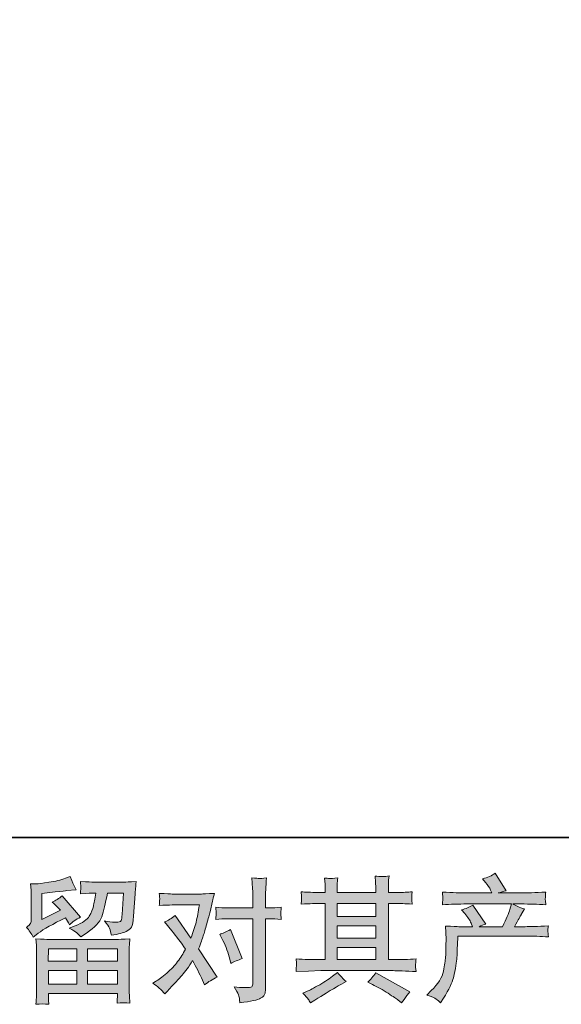
# Model space of a CAD drawing. Units: inches. Extents: x -2391 to 758, y -1298 to 498.
# Drawn here: x -1827 to -1526, y -1298 to -752 of the extents above; entities that cross this region are included whole.
import ezdxf

# ---------------------------------------------------------------- set-up
doc = ezdxf.new("R2010")
doc.units = ezdxf.units.IN
doc.header["$MEASUREMENT"] = 0
doc.layers.add('图层 1', color=7, linetype='Continuous')

msp = doc.modelspace()

# ---------------------------------------------------------------- hatches: boundary and pattern name
at = {"layer": '图层 1'}
h = msp.add_hatch(color=7, dxfattribs=at)
h.dxf.hatch_style = 2
h.paths.add_polyline_path([(-1810.84, -1267.4), (-1794.96, -1267.4), (-1794.96, -1274.19), (-1810.91, -1274.19)])
edge = h.paths.add_edge_path()
edge.add_spline(control_points=[(-1819.32, -1261), (-1819.32, -1261), (-1817.63, -1259.59), (-1817.63, -1259.59), (-1815, -1257.43), (-1810.44, -1254.72), (-1803.99, -1251.47), (-1803.99, -1251.47), (-1801.34, -1250.14), (-1801.34, -1250.14), (-1800.55, -1251.37), (-1799.83, -1252.68), (-1799.19, -1254.06), (-1797.57, -1252.43), (-1795.53, -1251.03), (-1793.07, -1249.85), (-1793.07, -1249.85), (-1803.18, -1237.88), (-1803.18, -1237.88), (-1805, -1239.46), (-1806.85, -1240.64), (-1808.72, -1241.43), (-1807, -1243), (-1805.47, -1244.53), (-1804.14, -1246.01), (-1804.14, -1246.01), (-1814.55, -1251.03), (-1814.55, -1251.03), (-1814.55, -1251.03), (-1814.55, -1236.7), (-1814.55, -1236.7), (-1814.55, -1236.7), (-1807.17, -1235.82), (-1807.17, -1235.82), (-1803.23, -1235.37), (-1801.11, -1235.13), (-1800.82, -1235.08), (-1800.82, -1235.08), (-1795.35, -1234.56), (-1795.35, -1234.56), (-1795.35, -1234.56), (-1796.61, -1232.35), (-1796.61, -1232.35), (-1796.71, -1232.25), (-1797.42, -1230.57), (-1798.75, -1227.32), (-1798.75, -1227.32), (-1801.26, -1228.21), (-1801.26, -1228.21), (-1803.92, -1229.15), (-1807.02, -1229.88), (-1810.57, -1230.45), (-1814.11, -1231.02), (-1816.45, -1231.31), (-1817.56, -1231.31), (-1817.56, -1231.31), (-1820.73, -1231.31), (-1820.73, -1231.31), (-1820.73, -1231.31), (-1820.44, -1234.78), (-1820.44, -1234.78), (-1820.39, -1235.28), (-1820.36, -1236.36), (-1820.36, -1238.03), (-1820.36, -1238.03), (-1820.36, -1251.1), (-1820.36, -1251.1), (-1820.36, -1251.89), (-1820.51, -1252.6), (-1820.81, -1253.27), (-1821.1, -1253.93), (-1821.84, -1254.67), (-1823.02, -1255.46), (-1821.59, -1257.08), (-1820.36, -1258.93), (-1819.32, -1261)], knot_values=[0, 0, 0, 0, 1, 1, 1, 2, 2, 2, 3, 3, 3, 4, 4, 4, 5, 5, 5, 6, 6, 6, 7, 7, 7, 8, 8, 8, 9, 9, 9, 10, 10, 10, 11, 11, 11, 12, 12, 12, 13, 13, 13, 14, 14, 14, 15, 15, 15, 16, 16, 16, 17, 17, 17, 18, 18, 18, 19, 19, 19, 20, 20, 20, 21, 21, 21, 22, 22, 22, 23, 23, 23, 24, 24, 24, 25, 25, 25, 25], degree=3, periodic=0)
edge = h.paths.add_edge_path()
edge.add_spline(control_points=[(-1810.66, -1298.19), (-1810.66, -1298.19), (-1810.74, -1296.12), (-1810.74, -1296.12), (-1810.74, -1296.12), (-1810.81, -1293.98), (-1810.81, -1293.98), (-1810.81, -1293.98), (-1810.81, -1292.21), (-1810.81, -1292.21), (-1810.81, -1292.21), (-1772.51, -1292.21), (-1772.51, -1292.21), (-1772.51, -1292.21), (-1772.51, -1293.83), (-1772.51, -1293.83), (-1772.51, -1293.93), (-1772.55, -1294.37), (-1772.62, -1295.19), (-1772.7, -1296), (-1772.73, -1296.81), (-1772.73, -1297.6), (-1770.3, -1297.3), (-1767.9, -1297.3), (-1765.55, -1297.6), (-1765.55, -1297.6), (-1765.84, -1293.46), (-1765.84, -1293.46), (-1765.89, -1292.92), (-1765.92, -1291.57), (-1765.92, -1289.4), (-1765.92, -1289.4), (-1765.92, -1268.82), (-1765.92, -1268.82), (-1765.92, -1267.35), (-1765.9, -1266.19), (-1765.88, -1265.35), (-1765.85, -1264.52), (-1765.74, -1263.34), (-1765.55, -1261.81), (-1769.58, -1262.06), (-1772.02, -1262.18), (-1772.86, -1262.18), (-1772.86, -1262.18), (-1810.91, -1262.18), (-1810.91, -1262.18), (-1811.65, -1262.18), (-1813.94, -1262.06), (-1817.78, -1261.81), (-1817.78, -1261.81), (-1817.48, -1265.43), (-1817.48, -1265.43), (-1817.43, -1265.97), (-1817.41, -1267.13), (-1817.41, -1268.9), (-1817.41, -1268.9), (-1817.41, -1289.25), (-1817.41, -1289.25), (-1817.41, -1291.03), (-1817.43, -1292.45), (-1817.48, -1293.54), (-1817.53, -1294.62), (-1817.63, -1296.17), (-1817.78, -1298.19), (-1815.44, -1297.89), (-1813.06, -1297.89), (-1810.66, -1298.19)], knot_values=[0, 0, 0, 0, 1, 1, 1, 2, 2, 2, 3, 3, 3, 4, 4, 4, 5, 5, 5, 6, 6, 6, 7, 7, 7, 8, 8, 8, 9, 9, 9, 10, 10, 10, 11, 11, 11, 12, 12, 12, 13, 13, 13, 14, 14, 14, 15, 15, 15, 16, 16, 16, 17, 17, 17, 18, 18, 18, 19, 19, 19, 20, 20, 20, 21, 21, 21, 22, 22, 22, 22], degree=3, periodic=0)
h.paths.add_polyline_path([(-1810.81, -1279.41), (-1794.96, -1279.41), (-1794.96, -1286.99), (-1810.81, -1286.99)])
h.paths.add_polyline_path([(-1789.15, -1279.41), (-1772.51, -1279.41), (-1772.51, -1286.99), (-1789.15, -1286.99)])
h.paths.add_polyline_path([(-1789.15, -1267.4), (-1772.51, -1267.4), (-1772.51, -1274.19), (-1789.15, -1274.19)])
edge = h.paths.add_edge_path()
edge.add_spline(control_points=[(-1795.12, -1258.51), (-1794.41, -1259.13), (-1793.63, -1259.89), (-1792.79, -1260.78), (-1792.79, -1260.78), (-1789.62, -1258.63), (-1789.62, -1258.63), (-1785.09, -1255.58), (-1782.28, -1252.55), (-1781.2, -1249.58), (-1780.12, -1246.6), (-1779.08, -1242.24), (-1778.1, -1236.48), (-1778.1, -1236.48), (-1769.16, -1236.48), (-1769.16, -1236.48), (-1769.16, -1236.48), (-1769.9, -1248.37), (-1769.9, -1248.37), (-1770, -1249.9), (-1770.2, -1251), (-1770.49, -1251.72), (-1770.79, -1252.43), (-1771.8, -1252.75), (-1773.52, -1252.65), (-1775.74, -1252.6), (-1777.8, -1252.33), (-1779.72, -1251.84), (-1778.25, -1253.61), (-1777.3, -1254.99), (-1776.88, -1256), (-1776.46, -1257.01), (-1776.13, -1258.31), (-1775.88, -1259.89), (-1771.85, -1259.15), (-1769.13, -1258.46), (-1767.72, -1257.82), (-1766.32, -1257.18), (-1765.31, -1256.35), (-1764.7, -1255.34), (-1764.08, -1254.33), (-1763.68, -1252.33), (-1763.48, -1249.33), (-1763.48, -1249.33), (-1762.67, -1236.92), (-1762.67, -1236.92), (-1762.67, -1236.63), (-1762.62, -1235.92), (-1762.52, -1234.76), (-1762.42, -1233.63), (-1762.27, -1232.03), (-1762.08, -1230.01), (-1765.87, -1230.25), (-1768.03, -1230.38), (-1768.57, -1230.38), (-1768.57, -1230.38), (-1785.85, -1230.38), (-1785.85, -1230.38), (-1786.54, -1230.38), (-1788.95, -1230.25), (-1793.09, -1230.01), (-1792.89, -1231.78), (-1792.81, -1232.86), (-1792.83, -1233.28), (-1792.86, -1233.68), (-1792.88, -1234.14), (-1792.91, -1234.64), (-1792.93, -1235.15), (-1792.99, -1235.89), (-1793.09, -1236.85), (-1789.1, -1236.6), (-1786.69, -1236.48), (-1785.85, -1236.48), (-1785.85, -1236.48), (-1784.52, -1236.48), (-1784.52, -1236.48), (-1785.02, -1239.68), (-1785.46, -1242.09), (-1785.85, -1243.72), (-1786.25, -1245.34), (-1787, -1247.16), (-1788.11, -1249.18), (-1789.21, -1251.2), (-1791.83, -1253.02), (-1795.97, -1254.65), (-1795.97, -1254.65), (-1799.37, -1255.98), (-1799.37, -1255.98), (-1797.25, -1257.06), (-1795.83, -1257.9), (-1795.12, -1258.51)], knot_values=[0, 0, 0, 0, 1, 1, 1, 2, 2, 2, 3, 3, 3, 4, 4, 4, 5, 5, 5, 6, 6, 6, 7, 7, 7, 8, 8, 8, 9, 9, 9, 10, 10, 10, 11, 11, 11, 12, 12, 12, 13, 13, 13, 14, 14, 14, 15, 15, 15, 16, 16, 16, 17, 17, 17, 18, 18, 18, 19, 19, 19, 20, 20, 20, 21, 21, 21, 22, 22, 22, 23, 23, 23, 24, 24, 24, 25, 25, 25, 26, 26, 26, 27, 27, 27, 28, 28, 28, 29, 29, 29, 30, 30, 30, 30], degree=3, periodic=0)
h = msp.add_hatch(color=7, dxfattribs=at)
h.dxf.hatch_style = 2
edge = h.paths.add_edge_path()
edge.add_spline(control_points=[(-1713.91, -1262.74), (-1712.18, -1266.14), (-1710.9, -1269.61), (-1710.07, -1273.16), (-1710.07, -1273.16), (-1709.55, -1275.45), (-1709.55, -1275.45), (-1707.73, -1274.56), (-1705.61, -1273.67), (-1703.2, -1272.79), (-1703.2, -1272.79), (-1709.77, -1256.69), (-1709.77, -1256.69), (-1712.13, -1257.97), (-1714.1, -1258.86), (-1715.68, -1259.35), (-1715.68, -1259.35), (-1713.91, -1262.74), (-1713.91, -1262.74)], knot_values=[0, 0, 0, 0, 1, 1, 1, 2, 2, 2, 3, 3, 3, 4, 4, 4, 5, 5, 5, 6, 6, 6, 6], degree=3, periodic=0)
edge = h.paths.add_edge_path()
edge.add_spline(control_points=[(-1746.17, -1292.38), (-1746.17, -1292.38), (-1744.92, -1291.05), (-1744.92, -1291.05), (-1741.03, -1286.92), (-1738.24, -1283.89), (-1736.54, -1281.97), (-1734.84, -1280.05), (-1732.91, -1277.37), (-1730.74, -1273.92), (-1728.77, -1277.42), (-1726.93, -1281.06), (-1725.2, -1284.85), (-1725.2, -1284.85), (-1724.1, -1287.36), (-1724.1, -1287.36), (-1721.98, -1285.73), (-1719.67, -1284.31), (-1717.15, -1283.08), (-1717.15, -1283.08), (-1727.42, -1267.35), (-1727.42, -1267.35), (-1726.19, -1264.2), (-1725.31, -1261.81), (-1724.8, -1260.21), (-1724.28, -1258.61), (-1723.63, -1256.39), (-1722.84, -1253.54), (-1722.05, -1250.68), (-1721.46, -1248.44), (-1721.07, -1246.82), (-1721.07, -1246.82), (-1719.67, -1240.96), (-1719.67, -1240.96), (-1719.47, -1240.03), (-1719.1, -1238.55), (-1718.56, -1236.58), (-1722.69, -1236.83), (-1725.13, -1236.95), (-1725.87, -1236.95), (-1725.87, -1236.95), (-1742.04, -1236.95), (-1742.04, -1236.95), (-1742.88, -1236.95), (-1745.29, -1236.83), (-1749.28, -1236.58), (-1749.08, -1238.3), (-1748.99, -1239.39), (-1749.02, -1239.78), (-1749.04, -1240.17), (-1749.07, -1240.64), (-1749.09, -1241.16), (-1749.12, -1241.67), (-1749.18, -1242.41), (-1749.28, -1243.35), (-1746.47, -1243.15), (-1744.06, -1243.05), (-1742.04, -1243.05), (-1742.04, -1243.05), (-1726.98, -1243.05), (-1726.98, -1243.05), (-1727.57, -1246.79), (-1728.17, -1249.95), (-1728.78, -1252.51), (-1729.4, -1255.07), (-1730.37, -1258.04), (-1731.7, -1261.44), (-1731.7, -1261.44), (-1740.49, -1248.81), (-1740.49, -1248.81), (-1742.31, -1250.49), (-1744.28, -1251.69), (-1746.4, -1252.43), (-1746.4, -1252.43), (-1742.34, -1257.31), (-1742.34, -1257.31), (-1739.78, -1260.46), (-1737.22, -1263.9), (-1734.66, -1267.64), (-1736.03, -1270.06), (-1737.5, -1272.32), (-1739.05, -1274.46), (-1740.6, -1276.6), (-1742.63, -1278.77), (-1745.14, -1280.93), (-1747.65, -1283.1), (-1749.72, -1284.65), (-1751.34, -1285.59), (-1751.34, -1285.59), (-1752.82, -1286.47), (-1752.82, -1286.47), (-1750.31, -1288.15), (-1748.09, -1290.12), (-1746.17, -1292.38)], knot_values=[0, 0, 0, 0, 1, 1, 1, 2, 2, 2, 3, 3, 3, 4, 4, 4, 5, 5, 5, 6, 6, 6, 7, 7, 7, 8, 8, 8, 9, 9, 9, 10, 10, 10, 11, 11, 11, 12, 12, 12, 13, 13, 13, 14, 14, 14, 15, 15, 15, 16, 16, 16, 17, 17, 17, 18, 18, 18, 19, 19, 19, 20, 20, 20, 21, 21, 21, 22, 22, 22, 23, 23, 23, 24, 24, 24, 25, 25, 25, 26, 26, 26, 27, 27, 27, 28, 28, 28, 29, 29, 29, 30, 30, 30, 31, 31, 31, 31], degree=3, periodic=0)
edge = h.paths.add_edge_path()
edge.add_spline(control_points=[(-1711.42, -1250.73), (-1711.42, -1250.73), (-1697.24, -1250.73), (-1697.24, -1250.73), (-1697.24, -1250.73), (-1697.24, -1286.1), (-1697.24, -1286.1), (-1697.24, -1287.33), (-1697.46, -1288.12), (-1697.91, -1288.47), (-1698.35, -1288.81), (-1699.46, -1288.96), (-1701.23, -1288.91), (-1703.59, -1288.91), (-1705.76, -1288.76), (-1707.73, -1288.47), (-1706.4, -1290.44), (-1705.57, -1291.91), (-1705.25, -1292.92), (-1704.93, -1293.93), (-1704.75, -1294.74), (-1704.7, -1295.36), (-1704.65, -1295.97), (-1704.6, -1296.66), (-1704.55, -1297.4), (-1698.29, -1296.57), (-1694.44, -1295.7), (-1692.96, -1294.84), (-1691.51, -1293.98), (-1690.68, -1293.07), (-1690.51, -1292.09), (-1690.34, -1291.1), (-1690.25, -1290.09), (-1690.25, -1289.06), (-1690.25, -1289.06), (-1690.25, -1250.73), (-1690.25, -1250.73), (-1690.25, -1250.73), (-1687.96, -1250.73), (-1687.96, -1250.73), (-1686.19, -1250.73), (-1684.02, -1250.83), (-1681.46, -1251.03), (-1681.46, -1251.03), (-1681.76, -1247.68), (-1681.76, -1247.68), (-1681.81, -1247.34), (-1681.71, -1246.23), (-1681.46, -1244.33), (-1684.02, -1244.53), (-1686.19, -1244.63), (-1687.96, -1244.63), (-1687.96, -1244.63), (-1690.25, -1244.63), (-1690.25, -1244.63), (-1690.25, -1244.63), (-1690.25, -1239.46), (-1690.25, -1239.46), (-1690.25, -1238.08), (-1690.2, -1236.46), (-1690.1, -1234.61), (-1690, -1232.76), (-1689.86, -1230.57), (-1689.66, -1228.01), (-1691.8, -1228.26), (-1693.14, -1228.36), (-1693.67, -1228.33), (-1694.19, -1228.31), (-1695.59, -1228.21), (-1697.83, -1228.01), (-1697.83, -1228.01), (-1697.46, -1233.85), (-1697.46, -1233.85), (-1697.32, -1236.16), (-1697.24, -1238.06), (-1697.24, -1239.53), (-1697.24, -1239.53), (-1697.24, -1244.63), (-1697.24, -1244.63), (-1697.24, -1244.63), (-1711.42, -1244.63), (-1711.42, -1244.63), (-1713.24, -1244.63), (-1715.41, -1244.53), (-1717.92, -1244.33), (-1717.92, -1244.33), (-1717.62, -1247.68), (-1717.62, -1247.68), (-1717.57, -1248.07), (-1717.67, -1249.18), (-1717.92, -1251.03), (-1715.41, -1250.83), (-1713.24, -1250.73), (-1711.42, -1250.73)], knot_values=[0, 0, 0, 0, 1, 1, 1, 2, 2, 2, 3, 3, 3, 4, 4, 4, 5, 5, 5, 6, 6, 6, 7, 7, 7, 8, 8, 8, 9, 9, 9, 10, 10, 10, 11, 11, 11, 12, 12, 12, 13, 13, 13, 14, 14, 14, 15, 15, 15, 16, 16, 16, 17, 17, 17, 18, 18, 18, 19, 19, 19, 20, 20, 20, 21, 21, 21, 22, 22, 22, 23, 23, 23, 24, 24, 24, 25, 25, 25, 26, 26, 26, 27, 27, 27, 28, 28, 28, 29, 29, 29, 30, 30, 30, 31, 31, 31, 31], degree=3, periodic=0)
h = msp.add_hatch(color=7, dxfattribs=at)
h.dxf.hatch_style = 2
h.paths.add_polyline_path([(-1650.42, -1266.71), (-1628.96, -1266.71), (-1628.96, -1273.4), (-1650.42, -1273.4)])
edge = h.paths.add_edge_path()
edge.add_spline(control_points=[(-1673.27, -1279.95), (-1673.27, -1279.95), (-1666.33, -1279.73), (-1666.33, -1279.73), (-1666.33, -1279.73), (-1659.46, -1279.51), (-1659.46, -1279.51), (-1659.46, -1279.51), (-1619.31, -1279.51), (-1619.31, -1279.51), (-1618.38, -1279.51), (-1616.73, -1279.56), (-1614.36, -1279.68), (-1612, -1279.8), (-1609.39, -1279.9), (-1606.54, -1279.95), (-1606.54, -1279.95), (-1606.83, -1277.61), (-1606.83, -1277.61), (-1606.88, -1277.51), (-1606.89, -1277.19), (-1606.87, -1276.65), (-1606.84, -1276.09), (-1606.82, -1275.59), (-1606.8, -1275.13), (-1606.77, -1274.66), (-1606.68, -1273.92), (-1606.54, -1272.96), (-1610.77, -1273.26), (-1614.93, -1273.4), (-1619.02, -1273.4), (-1619.02, -1273.4), (-1621.97, -1273.4), (-1621.97, -1273.4), (-1621.97, -1273.4), (-1621.97, -1242.19), (-1621.97, -1242.19), (-1621.97, -1242.19), (-1616.65, -1242.19), (-1616.65, -1242.19), (-1615.72, -1242.19), (-1613.08, -1242.31), (-1608.75, -1242.56), (-1608.75, -1242.56), (-1608.97, -1240.37), (-1608.97, -1240.37), (-1608.97, -1240.37), (-1608.97, -1239.16), (-1608.97, -1239.16), (-1609.02, -1238.33), (-1609.04, -1237.79), (-1609.01, -1237.52), (-1608.99, -1237.24), (-1608.9, -1236.65), (-1608.75, -1235.72), (-1611.12, -1235.96), (-1613.87, -1236.09), (-1617.02, -1236.09), (-1617.02, -1236.09), (-1621.97, -1236.16), (-1621.97, -1236.16), (-1621.97, -1236.16), (-1621.97, -1233.8), (-1621.97, -1233.8), (-1621.97, -1232.72), (-1621.96, -1231.71), (-1621.93, -1230.8), (-1621.91, -1229.88), (-1621.8, -1228.6), (-1621.6, -1226.93), (-1624.05, -1227.32), (-1626.62, -1227.35), (-1629.33, -1227), (-1629.33, -1227), (-1629.11, -1230.4), (-1629.11, -1230.4), (-1629.01, -1231.93), (-1628.96, -1233.04), (-1628.96, -1233.72), (-1628.96, -1233.72), (-1628.96, -1236.09), (-1628.96, -1236.09), (-1628.96, -1236.09), (-1650.42, -1236.09), (-1650.42, -1236.09), (-1650.42, -1236.09), (-1650.42, -1233.95), (-1650.42, -1233.95), (-1650.42, -1232.96), (-1650.41, -1232.08), (-1650.39, -1231.31), (-1650.36, -1230.55), (-1650.25, -1229.47), (-1650.06, -1228.04), (-1652.41, -1228.28), (-1653.94, -1228.38), (-1654.68, -1228.33), (-1655.41, -1228.28), (-1656.31, -1228.21), (-1657.39, -1228.11), (-1657.39, -1228.11), (-1657.1, -1231.44), (-1657.1, -1231.44), (-1657.05, -1231.93), (-1657.02, -1232.86), (-1657.02, -1234.24), (-1657.02, -1234.24), (-1657.02, -1236.16), (-1657.02, -1236.16), (-1657.02, -1236.16), (-1660.94, -1236.09), (-1660.94, -1236.09), (-1665.07, -1236.04), (-1668.22, -1235.92), (-1670.39, -1235.72), (-1670.39, -1235.72), (-1670.17, -1238.06), (-1670.17, -1238.06), (-1670.17, -1238.43), (-1670.19, -1239.07), (-1670.24, -1239.93), (-1670.29, -1240.79), (-1670.34, -1241.67), (-1670.39, -1242.56), (-1665.12, -1242.31), (-1661.99, -1242.19), (-1661.01, -1242.19), (-1661.01, -1242.19), (-1657.02, -1242.19), (-1657.02, -1242.19), (-1657.02, -1242.19), (-1657.02, -1273.4), (-1657.02, -1273.4), (-1657.02, -1273.4), (-1659.83, -1273.4), (-1659.83, -1273.4), (-1664.31, -1273.4), (-1668.79, -1273.26), (-1673.27, -1272.96), (-1673.27, -1272.96), (-1673.05, -1275.27), (-1673.05, -1275.27), (-1673.05, -1275.42), (-1673.05, -1275.79), (-1673.05, -1276.38), (-1673.09, -1277), (-1673.17, -1278.18), (-1673.27, -1279.95)], knot_values=[0, 0, 0, 0, 1, 1, 1, 2, 2, 2, 3, 3, 3, 4, 4, 4, 5, 5, 5, 6, 6, 6, 7, 7, 7, 8, 8, 8, 9, 9, 9, 10, 10, 10, 11, 11, 11, 12, 12, 12, 13, 13, 13, 14, 14, 14, 15, 15, 15, 16, 16, 16, 17, 17, 17, 18, 18, 18, 19, 19, 19, 20, 20, 20, 21, 21, 21, 22, 22, 22, 23, 23, 23, 24, 24, 24, 25, 25, 25, 26, 26, 26, 27, 27, 27, 28, 28, 28, 29, 29, 29, 30, 30, 30, 31, 31, 31, 32, 32, 32, 33, 33, 33, 34, 34, 34, 35, 35, 35, 36, 36, 36, 37, 37, 37, 38, 38, 38, 39, 39, 39, 40, 40, 40, 41, 41, 41, 42, 42, 42, 43, 43, 43, 44, 44, 44, 45, 45, 45, 46, 46, 46, 47, 47, 47, 48, 48, 48, 49, 49, 49, 49], degree=3, periodic=0)
h.paths.add_polyline_path([(-1650.42, -1254.7), (-1628.96, -1254.7), (-1628.96, -1261.49), (-1650.42, -1261.49)])
h.paths.add_polyline_path([(-1650.42, -1242.19), (-1628.96, -1242.19), (-1628.96, -1249.48), (-1650.42, -1249.48)])
edge = h.paths.add_edge_path()
edge.add_spline(control_points=[(-1666.52, -1295.33), (-1666.13, -1295.88), (-1665.71, -1296.54), (-1665.27, -1297.33), (-1665.27, -1297.33), (-1662.9, -1295.93), (-1662.9, -1295.93), (-1657.98, -1292.87), (-1654.5, -1290.73), (-1652.46, -1289.53), (-1650.41, -1288.32), (-1648.95, -1287.48), (-1648.06, -1286.99), (-1648.06, -1286.99), (-1645.48, -1285.59), (-1645.48, -1285.59), (-1647.1, -1284.11), (-1648.68, -1282.41), (-1650.2, -1280.49), (-1650.2, -1280.49), (-1653.01, -1282.63), (-1653.01, -1282.63), (-1655.37, -1284.41), (-1658.14, -1286.18), (-1661.32, -1287.95), (-1664.49, -1289.72), (-1666.52, -1290.78), (-1667.41, -1291.13), (-1667.41, -1291.13), (-1669.55, -1292.01), (-1669.55, -1292.01), (-1667.93, -1293.69), (-1666.92, -1294.79), (-1666.52, -1295.33)], knot_values=[0, 0, 0, 0, 1, 1, 1, 2, 2, 2, 3, 3, 3, 4, 4, 4, 5, 5, 5, 6, 6, 6, 7, 7, 7, 8, 8, 8, 9, 9, 9, 10, 10, 10, 11, 11, 11, 11], degree=3, periodic=0)
edge = h.paths.add_edge_path()
edge.add_spline(control_points=[(-1630.86, -1287.14), (-1628.05, -1288.52), (-1625.16, -1290.17), (-1622.18, -1292.09), (-1619.2, -1294.01), (-1617.37, -1295.21), (-1616.68, -1295.7), (-1616.68, -1295.7), (-1614.61, -1297.33), (-1614.61, -1297.33), (-1614.61, -1297.33), (-1613.21, -1295.48), (-1613.21, -1295.48), (-1613.21, -1295.48), (-1611.66, -1293.27), (-1611.66, -1293.27), (-1611.36, -1292.82), (-1610.82, -1292.18), (-1610.03, -1291.35), (-1610.03, -1291.35), (-1629.01, -1280.64), (-1629.01, -1280.64), (-1630.34, -1282.71), (-1631.82, -1284.45), (-1633.44, -1285.88), (-1633.44, -1285.88), (-1630.86, -1287.14), (-1630.86, -1287.14)], knot_values=[0, 0, 0, 0, 1, 1, 1, 2, 2, 2, 3, 3, 3, 4, 4, 4, 5, 5, 5, 6, 6, 6, 7, 7, 7, 8, 8, 8, 9, 9, 9, 9], degree=3, periodic=0)
h = msp.add_hatch(color=7, dxfattribs=at)
h.dxf.hatch_style = 2
edge = h.paths.add_edge_path()
edge.add_spline(control_points=[(-1600.7, -1293.09), (-1600.7, -1293.09), (-1598.12, -1290.58), (-1598.12, -1290.58), (-1594.28, -1286.84), (-1592.04, -1283.25), (-1591.4, -1279.8), (-1590.76, -1276.36), (-1590.37, -1273.75), (-1590.22, -1271.98), (-1590.07, -1270.2), (-1590.01, -1268.5), (-1590.03, -1266.88), (-1590.06, -1265.26), (-1590.03, -1264.15), (-1589.96, -1263.58), (-1589.89, -1263.02), (-1589.85, -1262.65), (-1589.85, -1262.45), (-1589.85, -1262.45), (-1589.92, -1262.01), (-1589.92, -1262.01), (-1589.92, -1262.01), (-1590.29, -1254.72), (-1590.29, -1254.72), (-1586.21, -1254.97), (-1583.74, -1255.09), (-1582.91, -1255.09), (-1582.91, -1255.09), (-1575.23, -1255.09), (-1575.23, -1255.09), (-1575.23, -1255.09), (-1576.04, -1253.1), (-1576.04, -1253.1), (-1576.68, -1251.57), (-1577.84, -1249.82), (-1579.51, -1247.85), (-1579.51, -1247.85), (-1581.36, -1245.71), (-1581.36, -1245.71), (-1578.99, -1245.12), (-1576.9, -1244.26), (-1575.08, -1243.13), (-1575.08, -1243.13), (-1567.84, -1253.61), (-1567.84, -1253.61), (-1569.17, -1254.06), (-1570.4, -1254.55), (-1571.54, -1255.09), (-1571.54, -1255.09), (-1558.54, -1255.09), (-1558.54, -1255.09), (-1556.42, -1250.66), (-1555.07, -1247.51), (-1554.48, -1245.61), (-1554.48, -1245.61), (-1553.52, -1242.49), (-1553.52, -1242.49), (-1553.52, -1242.49), (-1578.33, -1242.49), (-1578.33, -1242.49), (-1582.91, -1242.49), (-1587.46, -1242.63), (-1591.99, -1242.93), (-1591.89, -1241.95), (-1591.83, -1241.18), (-1591.81, -1240.67), (-1591.78, -1240.12), (-1591.76, -1239.68), (-1591.73, -1239.31), (-1591.71, -1238.94), (-1591.79, -1237.79), (-1591.99, -1235.87), (-1586.28, -1236.21), (-1581.73, -1236.38), (-1578.33, -1236.38), (-1578.33, -1236.38), (-1564.45, -1236.38), (-1564.45, -1236.38), (-1564.45, -1236.38), (-1565.18, -1234.76), (-1565.18, -1234.76), (-1565.78, -1233.53), (-1566.71, -1232.1), (-1567.99, -1230.48), (-1567.99, -1230.48), (-1569.62, -1228.48), (-1569.62, -1228.48), (-1566.86, -1227.79), (-1564.52, -1226.78), (-1562.6, -1225.45), (-1562.6, -1225.45), (-1556.47, -1235.13), (-1556.47, -1235.13), (-1557.95, -1235.47), (-1559.47, -1235.89), (-1561.05, -1236.38), (-1561.05, -1236.38), (-1548.35, -1236.38), (-1548.35, -1236.38), (-1545, -1236.38), (-1540.4, -1236.21), (-1534.54, -1235.87), (-1534.64, -1236.85), (-1534.7, -1237.61), (-1534.72, -1238.16), (-1534.75, -1238.72), (-1534.77, -1239.21), (-1534.8, -1239.66), (-1534.82, -1240.12), (-1534.81, -1240.42), (-1534.76, -1240.57), (-1534.76, -1240.57), (-1534.54, -1242.93), (-1534.54, -1242.93), (-1539.07, -1242.63), (-1543.62, -1242.49), (-1548.2, -1242.49), (-1548.2, -1242.49), (-1552.78, -1242.49), (-1552.78, -1242.49), (-1551.35, -1243.42), (-1549.19, -1244.36), (-1546.28, -1245.24), (-1546.28, -1245.24), (-1548.35, -1248.67), (-1548.35, -1248.67), (-1548.55, -1248.96), (-1549.75, -1251.1), (-1551.97, -1255.09), (-1551.97, -1255.09), (-1545.99, -1255.09), (-1545.99, -1255.09), (-1543.47, -1255.09), (-1539.17, -1254.94), (-1533.06, -1254.65), (-1533.21, -1255.51), (-1533.31, -1256.17), (-1533.36, -1256.62), (-1533.41, -1257.08), (-1533.42, -1257.43), (-1533.4, -1257.7), (-1533.37, -1257.95), (-1533.26, -1258.98), (-1533.06, -1260.75), (-1537.35, -1260.46), (-1541.65, -1260.31), (-1545.99, -1260.31), (-1545.99, -1260.31), (-1583.35, -1260.31), (-1583.35, -1260.31), (-1583.5, -1262.52), (-1583.61, -1264.74), (-1583.68, -1266.98), (-1583.76, -1269.22), (-1583.83, -1270.94), (-1583.9, -1272.12), (-1583.98, -1273.3), (-1584.15, -1274.86), (-1584.42, -1276.78), (-1584.69, -1278.7), (-1585.15, -1280.93), (-1585.79, -1283.49), (-1586.43, -1286.05), (-1588.3, -1289.85), (-1591.4, -1294.87), (-1591.4, -1294.87), (-1592.95, -1297.38), (-1592.95, -1297.38), (-1593.79, -1296.59), (-1594.61, -1295.9), (-1595.42, -1295.31), (-1596.24, -1294.72), (-1598, -1293.98), (-1600.7, -1293.09)], knot_values=[0, 0, 0, 0, 1, 1, 1, 2, 2, 2, 3, 3, 3, 4, 4, 4, 5, 5, 5, 6, 6, 6, 7, 7, 7, 8, 8, 8, 9, 9, 9, 10, 10, 10, 11, 11, 11, 12, 12, 12, 13, 13, 13, 14, 14, 14, 15, 15, 15, 16, 16, 16, 17, 17, 17, 18, 18, 18, 19, 19, 19, 20, 20, 20, 21, 21, 21, 22, 22, 22, 23, 23, 23, 24, 24, 24, 25, 25, 25, 26, 26, 26, 27, 27, 27, 28, 28, 28, 29, 29, 29, 30, 30, 30, 31, 31, 31, 32, 32, 32, 33, 33, 33, 34, 34, 34, 35, 35, 35, 36, 36, 36, 37, 37, 37, 38, 38, 38, 39, 39, 39, 40, 40, 40, 41, 41, 41, 42, 42, 42, 43, 43, 43, 44, 44, 44, 45, 45, 45, 46, 46, 46, 47, 47, 47, 48, 48, 48, 49, 49, 49, 50, 50, 50, 51, 51, 51, 52, 52, 52, 53, 53, 53, 54, 54, 54, 55, 55, 55, 56, 56, 56, 57, 57, 57, 58, 58, 58, 58], degree=3, periodic=0)

# ---------------------------------------------------------------- linework, layer by layer
at = {"layer": '图层 1', "color": 7, "lineweight": 35}
msp.add_lwpolyline([(757.68, -1205.61), (-2386.04, -1205.61), (-2386.04, 366.26), (757.68, 366.26), (757.68, -1205.61), (757.68, -1205.61)], dxfattribs=at)
at = {"layer": '图层 1', "color": 7, "lineweight": 0}
for points in [[(-1650.42, -1242.19), (-1628.96, -1242.19), (-1628.96, -1249.48), (-1650.42, -1249.48), (-1650.42, -1242.19)], [(-1650.42, -1254.7), (-1628.96, -1254.7), (-1628.96, -1261.49), (-1650.42, -1261.49), (-1650.42, -1254.7)], [(-1810.84, -1267.4), (-1794.96, -1267.4), (-1794.96, -1274.19), (-1810.91, -1274.19), (-1810.84, -1267.4)], [(-1789.15, -1267.4), (-1772.51, -1267.4), (-1772.51, -1274.19), (-1789.15, -1274.19), (-1789.15, -1267.4)], [(-1650.42, -1266.71), (-1628.96, -1266.71), (-1628.96, -1273.4), (-1650.42, -1273.4), (-1650.42, -1266.71)], [(-1810.81, -1279.41), (-1794.96, -1279.41), (-1794.96, -1286.99), (-1810.81, -1286.99), (-1810.81, -1279.41)], [(-1789.15, -1279.41), (-1772.51, -1279.41), (-1772.51, -1286.99), (-1789.15, -1286.99), (-1789.15, -1279.41)]]:
    msp.add_lwpolyline(points, dxfattribs=at)
for points, knots in [([(-1819.32, -1261), (-1819.32, -1261), (-1817.63, -1259.59), (-1817.63, -1259.59), (-1815, -1257.43), (-1810.44, -1254.72), (-1803.99, -1251.47), (-1803.99, -1251.47), (-1801.34, -1250.14), (-1801.34, -1250.14), (-1800.55, -1251.37), (-1799.83, -1252.68), (-1799.19, -1254.06), (-1797.57, -1252.43), (-1795.53, -1251.03), (-1793.07, -1249.85), (-1793.07, -1249.85), (-1803.18, -1237.88), (-1803.18, -1237.88), (-1805, -1239.46), (-1806.85, -1240.64), (-1808.72, -1241.43), (-1807, -1243), (-1805.47, -1244.53), (-1804.14, -1246.01), (-1804.14, -1246.01), (-1814.55, -1251.03), (-1814.55, -1251.03), (-1814.55, -1251.03), (-1814.55, -1236.7), (-1814.55, -1236.7), (-1814.55, -1236.7), (-1807.17, -1235.82), (-1807.17, -1235.82), (-1803.23, -1235.37), (-1801.11, -1235.13), (-1800.82, -1235.08), (-1800.82, -1235.08), (-1795.35, -1234.56), (-1795.35, -1234.56), (-1795.35, -1234.56), (-1796.61, -1232.35), (-1796.61, -1232.35), (-1796.71, -1232.25), (-1797.42, -1230.57), (-1798.75, -1227.32), (-1798.75, -1227.32), (-1801.26, -1228.21), (-1801.26, -1228.21), (-1803.92, -1229.15), (-1807.02, -1229.88), (-1810.57, -1230.45), (-1814.11, -1231.02), (-1816.45, -1231.31), (-1817.56, -1231.31), (-1817.56, -1231.31), (-1820.73, -1231.31), (-1820.73, -1231.31), (-1820.73, -1231.31), (-1820.44, -1234.78), (-1820.44, -1234.78), (-1820.39, -1235.28), (-1820.36, -1236.36), (-1820.36, -1238.03), (-1820.36, -1238.03), (-1820.36, -1251.1), (-1820.36, -1251.1), (-1820.36, -1251.89), (-1820.51, -1252.6), (-1820.81, -1253.27), (-1821.1, -1253.93), (-1821.84, -1254.67), (-1823.02, -1255.46), (-1821.59, -1257.08), (-1820.36, -1258.93), (-1819.32, -1261)], [0, 0, 0, 0, 1, 1, 1, 2, 2, 2, 3, 3, 3, 4, 4, 4, 5, 5, 5, 6, 6, 6, 7, 7, 7, 8, 8, 8, 9, 9, 9, 10, 10, 10, 11, 11, 11, 12, 12, 12, 13, 13, 13, 14, 14, 14, 15, 15, 15, 16, 16, 16, 17, 17, 17, 18, 18, 18, 19, 19, 19, 20, 20, 20, 21, 21, 21, 22, 22, 22, 23, 23, 23, 24, 24, 24, 25, 25, 25, 25]), ([(-1711.42, -1250.73), (-1711.42, -1250.73), (-1697.24, -1250.73), (-1697.24, -1250.73), (-1697.24, -1250.73), (-1697.24, -1286.1), (-1697.24, -1286.1), (-1697.24, -1287.33), (-1697.46, -1288.12), (-1697.91, -1288.47), (-1698.35, -1288.81), (-1699.46, -1288.96), (-1701.23, -1288.91), (-1703.59, -1288.91), (-1705.76, -1288.76), (-1707.73, -1288.47), (-1706.4, -1290.44), (-1705.57, -1291.91), (-1705.25, -1292.92), (-1704.93, -1293.93), (-1704.75, -1294.74), (-1704.7, -1295.36), (-1704.65, -1295.97), (-1704.6, -1296.66), (-1704.55, -1297.4), (-1698.29, -1296.57), (-1694.44, -1295.7), (-1692.96, -1294.84), (-1691.51, -1293.98), (-1690.68, -1293.07), (-1690.51, -1292.09), (-1690.34, -1291.1), (-1690.25, -1290.09), (-1690.25, -1289.06), (-1690.25, -1289.06), (-1690.25, -1250.73), (-1690.25, -1250.73), (-1690.25, -1250.73), (-1687.96, -1250.73), (-1687.96, -1250.73), (-1686.19, -1250.73), (-1684.02, -1250.83), (-1681.46, -1251.03), (-1681.46, -1251.03), (-1681.76, -1247.68), (-1681.76, -1247.68), (-1681.81, -1247.34), (-1681.71, -1246.23), (-1681.46, -1244.33), (-1684.02, -1244.53), (-1686.19, -1244.63), (-1687.96, -1244.63), (-1687.96, -1244.63), (-1690.25, -1244.63), (-1690.25, -1244.63), (-1690.25, -1244.63), (-1690.25, -1239.46), (-1690.25, -1239.46), (-1690.25, -1238.08), (-1690.2, -1236.46), (-1690.1, -1234.61), (-1690, -1232.76), (-1689.86, -1230.57), (-1689.66, -1228.01), (-1691.8, -1228.26), (-1693.14, -1228.36), (-1693.67, -1228.33), (-1694.19, -1228.31), (-1695.59, -1228.21), (-1697.83, -1228.01), (-1697.83, -1228.01), (-1697.46, -1233.85), (-1697.46, -1233.85), (-1697.32, -1236.16), (-1697.24, -1238.06), (-1697.24, -1239.53), (-1697.24, -1239.53), (-1697.24, -1244.63), (-1697.24, -1244.63), (-1697.24, -1244.63), (-1711.42, -1244.63), (-1711.42, -1244.63), (-1713.24, -1244.63), (-1715.41, -1244.53), (-1717.92, -1244.33), (-1717.92, -1244.33), (-1717.62, -1247.68), (-1717.62, -1247.68), (-1717.57, -1248.07), (-1717.67, -1249.18), (-1717.92, -1251.03), (-1715.41, -1250.83), (-1713.24, -1250.73), (-1711.42, -1250.73)], [0, 0, 0, 0, 1, 1, 1, 2, 2, 2, 3, 3, 3, 4, 4, 4, 5, 5, 5, 6, 6, 6, 7, 7, 7, 8, 8, 8, 9, 9, 9, 10, 10, 10, 11, 11, 11, 12, 12, 12, 13, 13, 13, 14, 14, 14, 15, 15, 15, 16, 16, 16, 17, 17, 17, 18, 18, 18, 19, 19, 19, 20, 20, 20, 21, 21, 21, 22, 22, 22, 23, 23, 23, 24, 24, 24, 25, 25, 25, 26, 26, 26, 27, 27, 27, 28, 28, 28, 29, 29, 29, 30, 30, 30, 31, 31, 31, 31]), ([(-1673.27, -1279.95), (-1673.27, -1279.95), (-1666.33, -1279.73), (-1666.33, -1279.73), (-1666.33, -1279.73), (-1659.46, -1279.51), (-1659.46, -1279.51), (-1659.46, -1279.51), (-1619.31, -1279.51), (-1619.31, -1279.51), (-1618.38, -1279.51), (-1616.73, -1279.56), (-1614.36, -1279.68), (-1612, -1279.8), (-1609.39, -1279.9), (-1606.54, -1279.95), (-1606.54, -1279.95), (-1606.83, -1277.61), (-1606.83, -1277.61), (-1606.88, -1277.51), (-1606.89, -1277.19), (-1606.87, -1276.65), (-1606.84, -1276.09), (-1606.82, -1275.59), (-1606.8, -1275.13), (-1606.77, -1274.66), (-1606.68, -1273.92), (-1606.54, -1272.96), (-1610.77, -1273.26), (-1614.93, -1273.4), (-1619.02, -1273.4), (-1619.02, -1273.4), (-1621.97, -1273.4), (-1621.97, -1273.4), (-1621.97, -1273.4), (-1621.97, -1242.19), (-1621.97, -1242.19), (-1621.97, -1242.19), (-1616.65, -1242.19), (-1616.65, -1242.19), (-1615.72, -1242.19), (-1613.08, -1242.31), (-1608.75, -1242.56), (-1608.75, -1242.56), (-1608.97, -1240.37), (-1608.97, -1240.37), (-1608.97, -1240.37), (-1608.97, -1239.16), (-1608.97, -1239.16), (-1609.02, -1238.33), (-1609.04, -1237.79), (-1609.01, -1237.52), (-1608.99, -1237.24), (-1608.9, -1236.65), (-1608.75, -1235.72), (-1611.12, -1235.96), (-1613.87, -1236.09), (-1617.02, -1236.09), (-1617.02, -1236.09), (-1621.97, -1236.16), (-1621.97, -1236.16), (-1621.97, -1236.16), (-1621.97, -1233.8), (-1621.97, -1233.8), (-1621.97, -1232.72), (-1621.96, -1231.71), (-1621.93, -1230.8), (-1621.91, -1229.88), (-1621.8, -1228.6), (-1621.6, -1226.93), (-1624.05, -1227.32), (-1626.62, -1227.35), (-1629.33, -1227), (-1629.33, -1227), (-1629.11, -1230.4), (-1629.11, -1230.4), (-1629.01, -1231.93), (-1628.96, -1233.04), (-1628.96, -1233.72), (-1628.96, -1233.72), (-1628.96, -1236.09), (-1628.96, -1236.09), (-1628.96, -1236.09), (-1650.42, -1236.09), (-1650.42, -1236.09), (-1650.42, -1236.09), (-1650.42, -1233.95), (-1650.42, -1233.95), (-1650.42, -1232.96), (-1650.41, -1232.08), (-1650.39, -1231.31), (-1650.36, -1230.55), (-1650.25, -1229.47), (-1650.06, -1228.04), (-1652.41, -1228.28), (-1653.94, -1228.38), (-1654.68, -1228.33), (-1655.41, -1228.28), (-1656.31, -1228.21), (-1657.39, -1228.11), (-1657.39, -1228.11), (-1657.1, -1231.44), (-1657.1, -1231.44), (-1657.05, -1231.93), (-1657.02, -1232.86), (-1657.02, -1234.24), (-1657.02, -1234.24), (-1657.02, -1236.16), (-1657.02, -1236.16), (-1657.02, -1236.16), (-1660.94, -1236.09), (-1660.94, -1236.09), (-1665.07, -1236.04), (-1668.22, -1235.92), (-1670.39, -1235.72), (-1670.39, -1235.72), (-1670.17, -1238.06), (-1670.17, -1238.06), (-1670.17, -1238.43), (-1670.19, -1239.07), (-1670.24, -1239.93), (-1670.29, -1240.79), (-1670.34, -1241.67), (-1670.39, -1242.56), (-1665.12, -1242.31), (-1661.99, -1242.19), (-1661.01, -1242.19), (-1661.01, -1242.19), (-1657.02, -1242.19), (-1657.02, -1242.19), (-1657.02, -1242.19), (-1657.02, -1273.4), (-1657.02, -1273.4), (-1657.02, -1273.4), (-1659.83, -1273.4), (-1659.83, -1273.4), (-1664.31, -1273.4), (-1668.79, -1273.26), (-1673.27, -1272.96), (-1673.27, -1272.96), (-1673.05, -1275.27), (-1673.05, -1275.27), (-1673.05, -1275.42), (-1673.05, -1275.79), (-1673.05, -1276.38), (-1673.09, -1277), (-1673.17, -1278.18), (-1673.27, -1279.95)], [0, 0, 0, 0, 1, 1, 1, 2, 2, 2, 3, 3, 3, 4, 4, 4, 5, 5, 5, 6, 6, 6, 7, 7, 7, 8, 8, 8, 9, 9, 9, 10, 10, 10, 11, 11, 11, 12, 12, 12, 13, 13, 13, 14, 14, 14, 15, 15, 15, 16, 16, 16, 17, 17, 17, 18, 18, 18, 19, 19, 19, 20, 20, 20, 21, 21, 21, 22, 22, 22, 23, 23, 23, 24, 24, 24, 25, 25, 25, 26, 26, 26, 27, 27, 27, 28, 28, 28, 29, 29, 29, 30, 30, 30, 31, 31, 31, 32, 32, 32, 33, 33, 33, 34, 34, 34, 35, 35, 35, 36, 36, 36, 37, 37, 37, 38, 38, 38, 39, 39, 39, 40, 40, 40, 41, 41, 41, 42, 42, 42, 43, 43, 43, 44, 44, 44, 45, 45, 45, 46, 46, 46, 47, 47, 47, 48, 48, 48, 49, 49, 49, 49]), ([(-1600.7, -1293.09), (-1600.7, -1293.09), (-1598.12, -1290.58), (-1598.12, -1290.58), (-1594.28, -1286.84), (-1592.04, -1283.25), (-1591.4, -1279.8), (-1590.76, -1276.36), (-1590.37, -1273.75), (-1590.22, -1271.98), (-1590.07, -1270.2), (-1590.01, -1268.5), (-1590.03, -1266.88), (-1590.06, -1265.26), (-1590.03, -1264.15), (-1589.96, -1263.58), (-1589.89, -1263.02), (-1589.85, -1262.65), (-1589.85, -1262.45), (-1589.85, -1262.45), (-1589.92, -1262.01), (-1589.92, -1262.01), (-1589.92, -1262.01), (-1590.29, -1254.72), (-1590.29, -1254.72), (-1586.21, -1254.97), (-1583.74, -1255.09), (-1582.91, -1255.09), (-1582.91, -1255.09), (-1575.23, -1255.09), (-1575.23, -1255.09), (-1575.23, -1255.09), (-1576.04, -1253.1), (-1576.04, -1253.1), (-1576.68, -1251.57), (-1577.84, -1249.82), (-1579.51, -1247.85), (-1579.51, -1247.85), (-1581.36, -1245.71), (-1581.36, -1245.71), (-1578.99, -1245.12), (-1576.9, -1244.26), (-1575.08, -1243.13), (-1575.08, -1243.13), (-1567.84, -1253.61), (-1567.84, -1253.61), (-1569.17, -1254.06), (-1570.4, -1254.55), (-1571.54, -1255.09), (-1571.54, -1255.09), (-1558.54, -1255.09), (-1558.54, -1255.09), (-1556.42, -1250.66), (-1555.07, -1247.51), (-1554.48, -1245.61), (-1554.48, -1245.61), (-1553.52, -1242.49), (-1553.52, -1242.49), (-1553.52, -1242.49), (-1578.33, -1242.49), (-1578.33, -1242.49), (-1582.91, -1242.49), (-1587.46, -1242.63), (-1591.99, -1242.93), (-1591.89, -1241.95), (-1591.83, -1241.18), (-1591.81, -1240.67), (-1591.78, -1240.12), (-1591.76, -1239.68), (-1591.73, -1239.31), (-1591.71, -1238.94), (-1591.79, -1237.79), (-1591.99, -1235.87), (-1586.28, -1236.21), (-1581.73, -1236.38), (-1578.33, -1236.38), (-1578.33, -1236.38), (-1564.45, -1236.38), (-1564.45, -1236.38), (-1564.45, -1236.38), (-1565.18, -1234.76), (-1565.18, -1234.76), (-1565.78, -1233.53), (-1566.71, -1232.1), (-1567.99, -1230.48), (-1567.99, -1230.48), (-1569.62, -1228.48), (-1569.62, -1228.48), (-1566.86, -1227.79), (-1564.52, -1226.78), (-1562.6, -1225.45), (-1562.6, -1225.45), (-1556.47, -1235.13), (-1556.47, -1235.13), (-1557.95, -1235.47), (-1559.47, -1235.89), (-1561.05, -1236.38), (-1561.05, -1236.38), (-1548.35, -1236.38), (-1548.35, -1236.38), (-1545, -1236.38), (-1540.4, -1236.21), (-1534.54, -1235.87), (-1534.64, -1236.85), (-1534.7, -1237.61), (-1534.72, -1238.16), (-1534.75, -1238.72), (-1534.77, -1239.21), (-1534.8, -1239.66), (-1534.82, -1240.12), (-1534.81, -1240.42), (-1534.76, -1240.57), (-1534.76, -1240.57), (-1534.54, -1242.93), (-1534.54, -1242.93), (-1539.07, -1242.63), (-1543.62, -1242.49), (-1548.2, -1242.49), (-1548.2, -1242.49), (-1552.78, -1242.49), (-1552.78, -1242.49), (-1551.35, -1243.42), (-1549.19, -1244.36), (-1546.28, -1245.24), (-1546.28, -1245.24), (-1548.35, -1248.67), (-1548.35, -1248.67), (-1548.55, -1248.96), (-1549.75, -1251.1), (-1551.97, -1255.09), (-1551.97, -1255.09), (-1545.99, -1255.09), (-1545.99, -1255.09), (-1543.47, -1255.09), (-1539.17, -1254.94), (-1533.06, -1254.65), (-1533.21, -1255.51), (-1533.31, -1256.17), (-1533.36, -1256.62), (-1533.41, -1257.08), (-1533.42, -1257.43), (-1533.4, -1257.7), (-1533.37, -1257.95), (-1533.26, -1258.98), (-1533.06, -1260.75), (-1537.35, -1260.46), (-1541.65, -1260.31), (-1545.99, -1260.31), (-1545.99, -1260.31), (-1583.35, -1260.31), (-1583.35, -1260.31), (-1583.5, -1262.52), (-1583.61, -1264.74), (-1583.68, -1266.98), (-1583.76, -1269.22), (-1583.83, -1270.94), (-1583.9, -1272.12), (-1583.98, -1273.3), (-1584.15, -1274.86), (-1584.42, -1276.78), (-1584.69, -1278.7), (-1585.15, -1280.93), (-1585.79, -1283.49), (-1586.43, -1286.05), (-1588.3, -1289.85), (-1591.4, -1294.87), (-1591.4, -1294.87), (-1592.95, -1297.38), (-1592.95, -1297.38), (-1593.79, -1296.59), (-1594.61, -1295.9), (-1595.42, -1295.31), (-1596.24, -1294.72), (-1598, -1293.98), (-1600.7, -1293.09)], [0, 0, 0, 0, 1, 1, 1, 2, 2, 2, 3, 3, 3, 4, 4, 4, 5, 5, 5, 6, 6, 6, 7, 7, 7, 8, 8, 8, 9, 9, 9, 10, 10, 10, 11, 11, 11, 12, 12, 12, 13, 13, 13, 14, 14, 14, 15, 15, 15, 16, 16, 16, 17, 17, 17, 18, 18, 18, 19, 19, 19, 20, 20, 20, 21, 21, 21, 22, 22, 22, 23, 23, 23, 24, 24, 24, 25, 25, 25, 26, 26, 26, 27, 27, 27, 28, 28, 28, 29, 29, 29, 30, 30, 30, 31, 31, 31, 32, 32, 32, 33, 33, 33, 34, 34, 34, 35, 35, 35, 36, 36, 36, 37, 37, 37, 38, 38, 38, 39, 39, 39, 40, 40, 40, 41, 41, 41, 42, 42, 42, 43, 43, 43, 44, 44, 44, 45, 45, 45, 46, 46, 46, 47, 47, 47, 48, 48, 48, 49, 49, 49, 50, 50, 50, 51, 51, 51, 52, 52, 52, 53, 53, 53, 54, 54, 54, 55, 55, 55, 56, 56, 56, 57, 57, 57, 58, 58, 58, 58]), ([(-1795.12, -1258.51), (-1794.41, -1259.13), (-1793.63, -1259.89), (-1792.79, -1260.78), (-1792.79, -1260.78), (-1789.62, -1258.63), (-1789.62, -1258.63), (-1785.09, -1255.58), (-1782.28, -1252.55), (-1781.2, -1249.58), (-1780.12, -1246.6), (-1779.08, -1242.24), (-1778.1, -1236.48), (-1778.1, -1236.48), (-1769.16, -1236.48), (-1769.16, -1236.48), (-1769.16, -1236.48), (-1769.9, -1248.37), (-1769.9, -1248.37), (-1770, -1249.9), (-1770.2, -1251), (-1770.49, -1251.72), (-1770.79, -1252.43), (-1771.8, -1252.75), (-1773.52, -1252.65), (-1775.74, -1252.6), (-1777.8, -1252.33), (-1779.72, -1251.84), (-1778.25, -1253.61), (-1777.3, -1254.99), (-1776.88, -1256), (-1776.46, -1257.01), (-1776.13, -1258.31), (-1775.88, -1259.89), (-1771.85, -1259.15), (-1769.13, -1258.46), (-1767.72, -1257.82), (-1766.32, -1257.18), (-1765.31, -1256.35), (-1764.7, -1255.34), (-1764.08, -1254.33), (-1763.68, -1252.33), (-1763.48, -1249.33), (-1763.48, -1249.33), (-1762.67, -1236.92), (-1762.67, -1236.92), (-1762.67, -1236.63), (-1762.62, -1235.92), (-1762.52, -1234.76), (-1762.42, -1233.63), (-1762.27, -1232.03), (-1762.08, -1230.01), (-1765.87, -1230.25), (-1768.03, -1230.38), (-1768.57, -1230.38), (-1768.57, -1230.38), (-1785.85, -1230.38), (-1785.85, -1230.38), (-1786.54, -1230.38), (-1788.95, -1230.25), (-1793.09, -1230.01), (-1792.89, -1231.78), (-1792.81, -1232.86), (-1792.83, -1233.28), (-1792.86, -1233.68), (-1792.88, -1234.14), (-1792.91, -1234.64), (-1792.93, -1235.15), (-1792.99, -1235.89), (-1793.09, -1236.85), (-1789.1, -1236.6), (-1786.69, -1236.48), (-1785.85, -1236.48), (-1785.85, -1236.48), (-1784.52, -1236.48), (-1784.52, -1236.48), (-1785.02, -1239.68), (-1785.46, -1242.09), (-1785.85, -1243.72), (-1786.25, -1245.34), (-1787, -1247.16), (-1788.11, -1249.18), (-1789.21, -1251.2), (-1791.83, -1253.02), (-1795.97, -1254.65), (-1795.97, -1254.65), (-1799.37, -1255.98), (-1799.37, -1255.98), (-1797.25, -1257.06), (-1795.83, -1257.9), (-1795.12, -1258.51)], [0, 0, 0, 0, 1, 1, 1, 2, 2, 2, 3, 3, 3, 4, 4, 4, 5, 5, 5, 6, 6, 6, 7, 7, 7, 8, 8, 8, 9, 9, 9, 10, 10, 10, 11, 11, 11, 12, 12, 12, 13, 13, 13, 14, 14, 14, 15, 15, 15, 16, 16, 16, 17, 17, 17, 18, 18, 18, 19, 19, 19, 20, 20, 20, 21, 21, 21, 22, 22, 22, 23, 23, 23, 24, 24, 24, 25, 25, 25, 26, 26, 26, 27, 27, 27, 28, 28, 28, 29, 29, 29, 30, 30, 30, 30]), ([(-1746.17, -1292.38), (-1746.17, -1292.38), (-1744.92, -1291.05), (-1744.92, -1291.05), (-1741.03, -1286.92), (-1738.24, -1283.89), (-1736.54, -1281.97), (-1734.84, -1280.05), (-1732.91, -1277.37), (-1730.74, -1273.92), (-1728.77, -1277.42), (-1726.93, -1281.06), (-1725.2, -1284.85), (-1725.2, -1284.85), (-1724.1, -1287.36), (-1724.1, -1287.36), (-1721.98, -1285.73), (-1719.67, -1284.31), (-1717.15, -1283.08), (-1717.15, -1283.08), (-1727.42, -1267.35), (-1727.42, -1267.35), (-1726.19, -1264.2), (-1725.31, -1261.81), (-1724.8, -1260.21), (-1724.28, -1258.61), (-1723.63, -1256.39), (-1722.84, -1253.54), (-1722.05, -1250.68), (-1721.46, -1248.44), (-1721.07, -1246.82), (-1721.07, -1246.82), (-1719.67, -1240.96), (-1719.67, -1240.96), (-1719.47, -1240.03), (-1719.1, -1238.55), (-1718.56, -1236.58), (-1722.69, -1236.83), (-1725.13, -1236.95), (-1725.87, -1236.95), (-1725.87, -1236.95), (-1742.04, -1236.95), (-1742.04, -1236.95), (-1742.88, -1236.95), (-1745.29, -1236.83), (-1749.28, -1236.58), (-1749.08, -1238.3), (-1748.99, -1239.39), (-1749.02, -1239.78), (-1749.04, -1240.17), (-1749.07, -1240.64), (-1749.09, -1241.16), (-1749.12, -1241.67), (-1749.18, -1242.41), (-1749.28, -1243.35), (-1746.47, -1243.15), (-1744.06, -1243.05), (-1742.04, -1243.05), (-1742.04, -1243.05), (-1726.98, -1243.05), (-1726.98, -1243.05), (-1727.57, -1246.79), (-1728.17, -1249.95), (-1728.78, -1252.51), (-1729.4, -1255.07), (-1730.37, -1258.04), (-1731.7, -1261.44), (-1731.7, -1261.44), (-1740.49, -1248.81), (-1740.49, -1248.81), (-1742.31, -1250.49), (-1744.28, -1251.69), (-1746.4, -1252.43), (-1746.4, -1252.43), (-1742.34, -1257.31), (-1742.34, -1257.31), (-1739.78, -1260.46), (-1737.22, -1263.9), (-1734.66, -1267.64), (-1736.03, -1270.06), (-1737.5, -1272.32), (-1739.05, -1274.46), (-1740.6, -1276.6), (-1742.63, -1278.77), (-1745.14, -1280.93), (-1747.65, -1283.1), (-1749.72, -1284.65), (-1751.34, -1285.59), (-1751.34, -1285.59), (-1752.82, -1286.47), (-1752.82, -1286.47), (-1750.31, -1288.15), (-1748.09, -1290.12), (-1746.17, -1292.38)], [0, 0, 0, 0, 1, 1, 1, 2, 2, 2, 3, 3, 3, 4, 4, 4, 5, 5, 5, 6, 6, 6, 7, 7, 7, 8, 8, 8, 9, 9, 9, 10, 10, 10, 11, 11, 11, 12, 12, 12, 13, 13, 13, 14, 14, 14, 15, 15, 15, 16, 16, 16, 17, 17, 17, 18, 18, 18, 19, 19, 19, 20, 20, 20, 21, 21, 21, 22, 22, 22, 23, 23, 23, 24, 24, 24, 25, 25, 25, 26, 26, 26, 27, 27, 27, 28, 28, 28, 29, 29, 29, 30, 30, 30, 31, 31, 31, 31]), ([(-1713.91, -1262.74), (-1712.18, -1266.14), (-1710.9, -1269.61), (-1710.07, -1273.16), (-1710.07, -1273.16), (-1709.55, -1275.45), (-1709.55, -1275.45), (-1707.73, -1274.56), (-1705.61, -1273.67), (-1703.2, -1272.79), (-1703.2, -1272.79), (-1709.77, -1256.69), (-1709.77, -1256.69), (-1712.13, -1257.97), (-1714.1, -1258.86), (-1715.68, -1259.35), (-1715.68, -1259.35), (-1713.91, -1262.74), (-1713.91, -1262.74)], [0, 0, 0, 0, 1, 1, 1, 2, 2, 2, 3, 3, 3, 4, 4, 4, 5, 5, 5, 6, 6, 6, 6]), ([(-1810.66, -1298.19), (-1810.66, -1298.19), (-1810.74, -1296.12), (-1810.74, -1296.12), (-1810.74, -1296.12), (-1810.81, -1293.98), (-1810.81, -1293.98), (-1810.81, -1293.98), (-1810.81, -1292.21), (-1810.81, -1292.21), (-1810.81, -1292.21), (-1772.51, -1292.21), (-1772.51, -1292.21), (-1772.51, -1292.21), (-1772.51, -1293.83), (-1772.51, -1293.83), (-1772.51, -1293.93), (-1772.55, -1294.37), (-1772.62, -1295.19), (-1772.7, -1296), (-1772.73, -1296.81), (-1772.73, -1297.6), (-1770.3, -1297.3), (-1767.9, -1297.3), (-1765.55, -1297.6), (-1765.55, -1297.6), (-1765.84, -1293.46), (-1765.84, -1293.46), (-1765.89, -1292.92), (-1765.92, -1291.57), (-1765.92, -1289.4), (-1765.92, -1289.4), (-1765.92, -1268.82), (-1765.92, -1268.82), (-1765.92, -1267.35), (-1765.9, -1266.19), (-1765.88, -1265.35), (-1765.85, -1264.52), (-1765.74, -1263.34), (-1765.55, -1261.81), (-1769.58, -1262.06), (-1772.02, -1262.18), (-1772.86, -1262.18), (-1772.86, -1262.18), (-1810.91, -1262.18), (-1810.91, -1262.18), (-1811.65, -1262.18), (-1813.94, -1262.06), (-1817.78, -1261.81), (-1817.78, -1261.81), (-1817.48, -1265.43), (-1817.48, -1265.43), (-1817.43, -1265.97), (-1817.41, -1267.13), (-1817.41, -1268.9), (-1817.41, -1268.9), (-1817.41, -1289.25), (-1817.41, -1289.25), (-1817.41, -1291.03), (-1817.43, -1292.45), (-1817.48, -1293.54), (-1817.53, -1294.62), (-1817.63, -1296.17), (-1817.78, -1298.19), (-1815.44, -1297.89), (-1813.06, -1297.89), (-1810.66, -1298.19)], [0, 0, 0, 0, 1, 1, 1, 2, 2, 2, 3, 3, 3, 4, 4, 4, 5, 5, 5, 6, 6, 6, 7, 7, 7, 8, 8, 8, 9, 9, 9, 10, 10, 10, 11, 11, 11, 12, 12, 12, 13, 13, 13, 14, 14, 14, 15, 15, 15, 16, 16, 16, 17, 17, 17, 18, 18, 18, 19, 19, 19, 20, 20, 20, 21, 21, 21, 22, 22, 22, 22]), ([(-1666.52, -1295.33), (-1666.13, -1295.88), (-1665.71, -1296.54), (-1665.27, -1297.33), (-1665.27, -1297.33), (-1662.9, -1295.93), (-1662.9, -1295.93), (-1657.98, -1292.87), (-1654.5, -1290.73), (-1652.46, -1289.53), (-1650.41, -1288.32), (-1648.95, -1287.48), (-1648.06, -1286.99), (-1648.06, -1286.99), (-1645.48, -1285.59), (-1645.48, -1285.59), (-1647.1, -1284.11), (-1648.68, -1282.41), (-1650.2, -1280.49), (-1650.2, -1280.49), (-1653.01, -1282.63), (-1653.01, -1282.63), (-1655.37, -1284.41), (-1658.14, -1286.18), (-1661.32, -1287.95), (-1664.49, -1289.72), (-1666.52, -1290.78), (-1667.41, -1291.13), (-1667.41, -1291.13), (-1669.55, -1292.01), (-1669.55, -1292.01), (-1667.93, -1293.69), (-1666.92, -1294.79), (-1666.52, -1295.33)], [0, 0, 0, 0, 1, 1, 1, 2, 2, 2, 3, 3, 3, 4, 4, 4, 5, 5, 5, 6, 6, 6, 7, 7, 7, 8, 8, 8, 9, 9, 9, 10, 10, 10, 11, 11, 11, 11]), ([(-1630.86, -1287.14), (-1628.05, -1288.52), (-1625.16, -1290.17), (-1622.18, -1292.09), (-1619.2, -1294.01), (-1617.37, -1295.21), (-1616.68, -1295.7), (-1616.68, -1295.7), (-1614.61, -1297.33), (-1614.61, -1297.33), (-1614.61, -1297.33), (-1613.21, -1295.48), (-1613.21, -1295.48), (-1613.21, -1295.48), (-1611.66, -1293.27), (-1611.66, -1293.27), (-1611.36, -1292.82), (-1610.82, -1292.18), (-1610.03, -1291.35), (-1610.03, -1291.35), (-1629.01, -1280.64), (-1629.01, -1280.64), (-1630.34, -1282.71), (-1631.82, -1284.45), (-1633.44, -1285.88), (-1633.44, -1285.88), (-1630.86, -1287.14), (-1630.86, -1287.14)], [0, 0, 0, 0, 1, 1, 1, 2, 2, 2, 3, 3, 3, 4, 4, 4, 5, 5, 5, 6, 6, 6, 7, 7, 7, 8, 8, 8, 9, 9, 9, 9])]:
    msp.add_open_spline(points, degree=3, knots=knots, dxfattribs=at)

doc.saveas('drawing.dxf')
